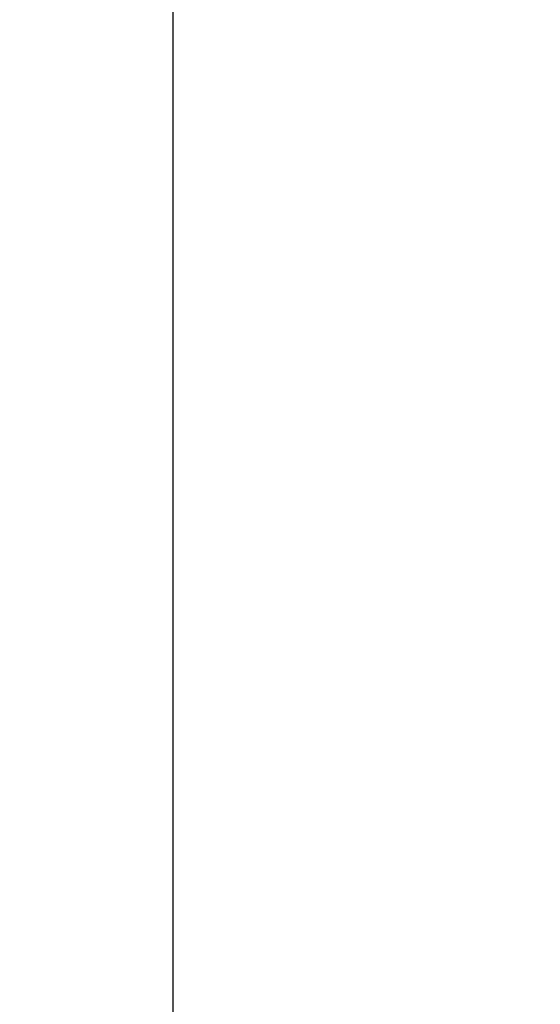
# Model space of a CAD drawing. Units: millimetres. Extents: x 21728 to 25796, y 2886 to 5521.
# Drawn here: x 22159 to 22350, y 4333 to 4693 of the extents above; entities that cross this region are included whole.
import ezdxf

# ---------------------------------------------------------------- set-up
doc = ezdxf.new("R2010")
doc.units = ezdxf.units.MM
doc.layers.add('COTAS', color=7, linetype='Continuous')
doc.styles.add('ARIAL', font='arial.ttf')
doc.dimstyles.new('Diseño_PlanosFabricacion', dxfattribs={"dimtxt": 20, "dimasz": 25, "dimexe": 10, "dimexo": 10, "dimgap": 10, "dimtad": 0, "dimtih": 1, "dimtoh": 1, "dimdec": 0, "dimzin": 1, "dimdsep": 46, "dimtxsty": 'ARIAL', "dimcen": 15, "dimadec": 0, "dimazin": 0, "dimtp": 0.05, "dimtm": 0.05, "dimtfac": 1, "dimtdec": 0, "dimtofl": 0, "dimtmove": 0, "dimatfit": 3, "dimfxl": 0, "dimtolj": 1, "dimarcsym": 0})

# ---------------------------------------------------------------- blocks, each defined once
blk = doc.blocks.new('*D6')
at = {"layer": 'COTAS', "color": 0, "lineweight": -2, "transparency": 16777216}
for p, q in [((22445.1, 5331.49), (22205.2, 5331.49)), ((22215.2, 5306.49), (22215.2, 4792.75)), ((22215.2, 4201.5), (22215.2, 4719)), ((22454.44, 4176.5), (22205.2, 4176.5))]:
    blk.add_line(p, q, dxfattribs=at)
at = {"layer": 'COTAS', "color": 0, "transparency": 16777216}
for points in [[(22211.04, 5306.49), (22219.37, 5306.49), (22215.2, 5331.49)], [(22211.04, 4201.5), (22219.37, 4201.5), (22215.2, 4176.5)]]:
    blk.add_solid(points, dxfattribs=at)
at = {"layer": 'Defpoints', "color": 0, "transparency": 16777216}
for p in [(22215.2, 5331.49), (22455.1, 5331.49), (22464.44, 4176.5)]:
    blk.add_point(p, dxfattribs=at)
at = {"layer": 'COTAS', "color": 0, "transparency": 16777216, "insert": (22215.2, 4755.87), "char_height": 20, "attachment_point": 5, "style": 'ARIAL'}
blk.add_mtext('\\A1; [45.5"]\\P1155 mm\\P', dxfattribs=at)

msp = doc.modelspace()

# ---------------------------------------------------------------- dimensions: what is measured, and where the dimension line sits
at = {"layer": 'COTAS', "color": 7}
dim = msp.add_linear_dim(base=(22215.2, 5331.49), p1=(22464.44, 4176.5), p2=(22455.1, 5331.49), angle=90, text='[]\\P<>', dimstyle='Diseño_PlanosFabricacion', override={"dimpost": ' mm\\X'}, dxfattribs=at)
dim.commit()
dim.dimension.update_dxf_attribs({"geometry": '*D6', "text_midpoint": (22215.2, 4755.87), "dimtype": 160})

doc.saveas('drawing.dxf')
